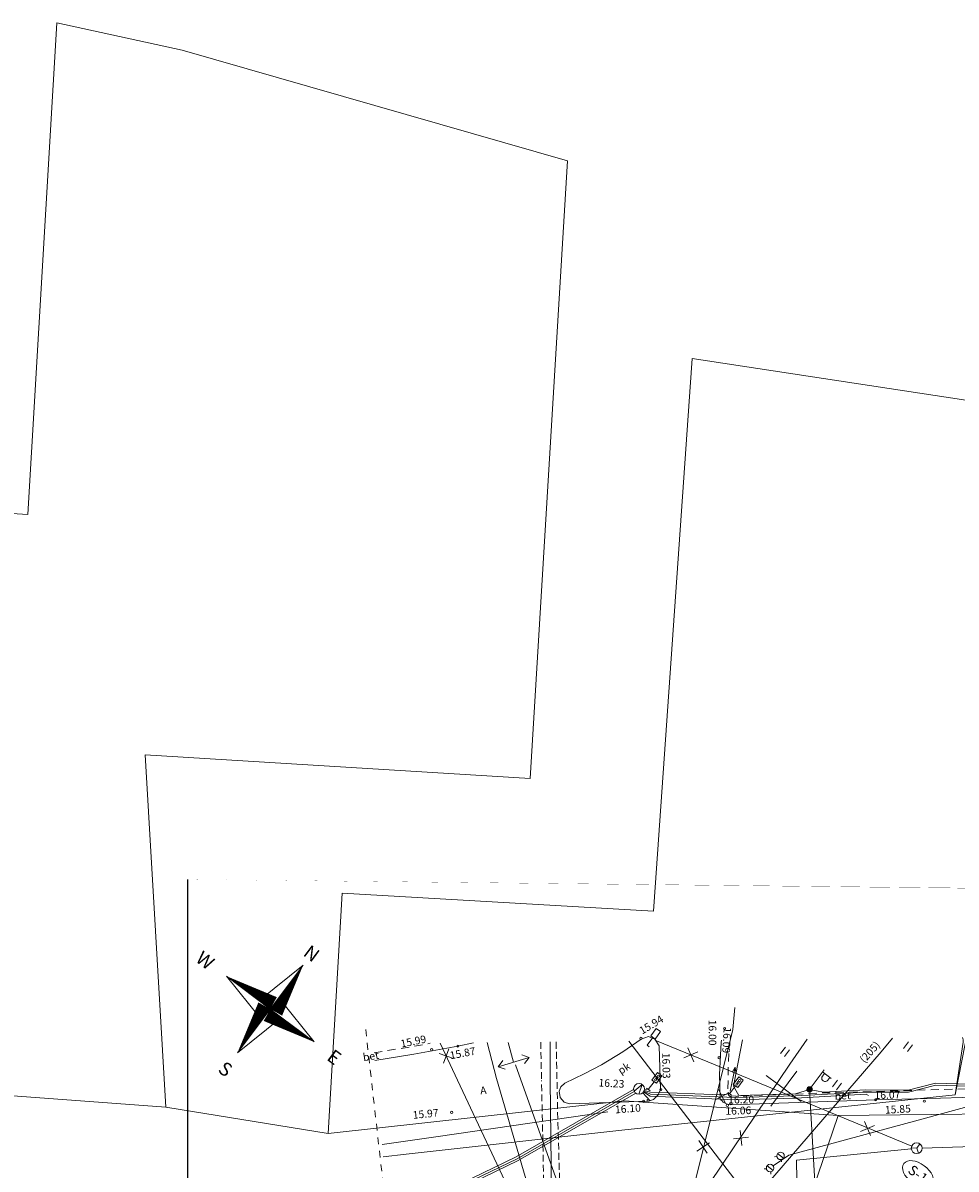
# Model space of a CAD drawing. Units: feet. Extents: x 541528 to 542699, y 6589037 to 6589503.
# Drawn here: x 542004 to 542090, y 6589397 to 6589503 of the extents above; entities that cross this region are included whole.
import ezdxf
from ezdxf.enums import TextEntityAlignment as Align

# ---------------------------------------------------------------- set-up
doc = ezdxf.new("R2010")
doc.units = ezdxf.units.FT
doc.header["$LTSCALE"] = 0.5
for name, pattern in [('AAREKIVI', [0.2, 0.1, 0.1]), ('ASFBET', [2.5, 1.5, -1]), ('KANDUR', [0.02, 0.01, 0.01]), ('KATASTRIPIIR', [0.02, 0.01, 0.01]), ('KONTUUR', [1.85, 1.25, -0.6]), ('RAJATISM', [3.75, 1.25, -1.25, 1.25])]:
    doc.linetypes.add(name, pattern=pattern)
doc.layers.get('0').update_dxf_attribs({"lineweight": 0})
for name, color, linetype, lineweight in [('DTRASS', 201, 'Continuous', 0), ('ELRAJATIS', 7, 'Continuous', 0), ('GTRASS', 4, 'Continuous', 0), ('HALJASTUS', 7, 'Continuous', 0), ('KAEVU_NR', 7, 'Continuous', 0), ('KORGUS', 7, 'Continuous', 0), ('KPKAABEL', 1, 'Continuous', 0), ('LIIKLUS', 7, 'Continuous', 0), ('MPKAABEL', 1, 'Continuous', 0), ('MPOHULIIN', 1, 'Continuous', 0), ('PIIR', 32, 'Continuous', 0), ('POST', 7, 'Continuous', 0), ('RAJATIS', 7, 'Continuous', 0), ('SIKAEV', 7, 'Continuous', 0), ('SITRASS', 102, 'Continuous', 0), ('TEE', 7, 'Continuous', 0), ('TTRASS', 7, 'Continuous', 0), ('VKAEV', 7, 'Continuous', 0), ('vork', 15, 'Continuous', 0), ('VORMISTUS', 7, 'Continuous', 0), ('VTRASS', 5, 'Continuous', 0)]:
    doc.layers.add(name, color=color, linetype=linetype, lineweight=lineweight)
doc.styles.add('ITALIC', font='italic.shx')
doc.styles.add('ROMAND', font='romand')
doc.styles.add('romans', font='romans.shx')
doc.linetypes.add('-D-', pattern='A,10,-1.5,["D",romans,S=1.4,R=0,X=-0.7,Y=-0.7],-1.5,10,-3', length=26)
doc.linetypes.add('-G-', pattern='A,10,-1.5,["G",romans,S=1.4,R=0,X=-0.7,Y=-0.7],-1.5,10,-3', length=26)
doc.linetypes.add('-S-', pattern='A,10,-1.5,["S",romans,S=1.4,R=0,X=-0.7,Y=-0.7],-1.5,10,-3', length=26)
doc.linetypes.add('-T-', pattern='A,10,-1.5,["T",romans,S=1.4,R=0,X=-0.7,Y=-0.7],-1.5,10,-3', length=26)
doc.linetypes.add('-V-', pattern='A,10,-1.5,["V",romans,S=1.4,R=0,X=-0.7,Y=-0.7],-1.5,10,-3', length=26)
doc.linetypes.add('EP_KBL', pattern='A,8,-2,[138,mkm.shx,S=1,R=0,X=0,Y=0],1,[138,mkm.shx,S=1,R=0,X=0,Y=0],4,[138,mkm.shx,S=1,R=180,X=0,Y=0],1,[138,mkm.shx,S=1,R=180,X=0,Y=0],-2', length=18)
doc.linetypes.add('MP_KBL', pattern='A,8,-2,[138,mkm.shx,S=1,R=0,X=0,Y=0],6,[138,mkm.shx,S=1,R=180,X=0,Y=0],-2', length=18)
doc.linetypes.add('SI_KBL', pattern='A,8,-2,4,[132,mkm.shx,S=0.5,R=0,X=0,Y=0],4,-2', length=20)

# ---------------------------------------------------------------- blocks, each defined once
blk = doc.blocks.new('SIKAEV')
at = {"color": 0, "linetype": 'Continuous'}
for p, q in [((0, 0), (-0.8300000000000125, -0.5499999999999972)), ((0, 1), (0, 0)), ((0, 0), (0.8299999999999983, -0.5499999999999972))]:
    blk.add_line(p, q, dxfattribs=at)
blk.add_circle((0, 0), 1, dxfattribs=at)
blk = doc.blocks.new('VESIIB')
at = {"color": 0, "linetype": 'Continuous'}
for p, q in [((-0.7, 0), (0.7, 0)), ((-0.4949747468344867, -0.4949747468344867), (-0.7742302550817839, -0.7742302550817839)), ((0.4949747468344867, -0.4949747468344867), (0.7742302550817839, -0.7742302550817839))]:
    blk.add_line(p, q, dxfattribs=at)
blk.add_circle((0, 0), 0.7, dxfattribs=at)
blk = doc.blocks.new('HEIN')
at = {"color": 0, "linetype": 'Continuous'}
for p, q in [((-0.4550559781346237, 0.7611157096907846), (-0.4550559781346237, -0.7611157096907846)), ((0.4550559781346237, 0.7611157096907846), (0.4550559781346237, -0.7611157096907846))]:
    blk.add_line(p, q, dxfattribs=at)
blk = doc.blocks.new('MEPOST')
at = {"color": 0, "linetype": 'Continuous'}
for radius in [0.5, 0.45, 0.4, 0.35, 0.3, 0.2500000000000001, 0.2000000000000001, 0.1500000000000001, 0.1000000000000001, 0.05000000000000007]:
    blk.add_circle((0, 0), radius, dxfattribs=at)
blk = doc.blocks.new('VAPOST')
at = {"color": 0, "linetype": 'Continuous'}
for p, q in [((0, 0.5), (0, 4.5)), ((0, 4), (2, 4)), ((0.4532452924468089, 3.358106302956003), (0.4532452924468089, 4)), ((1.678925003157929, 3.358106302956003), (1.678925003157929, 4))]:
    blk.add_line(p, q, dxfattribs=at)
blk.add_arc((1.066085147787817, 3.358106302956003), 0.6128398553547196, 180, 0, dxfattribs=at)
blk = doc.blocks.new('FOOR')
at = {"color": 0, "linetype": 'Continuous'}
for p, q in [((-0.5, 1.800000000008737), (-0.5, 3.500000000005826)), ((0.5, 1.800000000008737), (0.5, 3.500000000005826)), ((-0.4000000000000909, 0), (0.4000000000000909, 0)), ((0, 0), (0, 1.800000000008737))]:
    blk.add_line(p, q, dxfattribs=at)
for points in [[(0.5, 3.500000000005826), (-0.5, 3.500000000005826)], [(0.5, 1.800000000008737), (-0.5, 1.800000000008737)]]:
    blk.add_lwpolyline(points, dxfattribs=at)
for centre in [(0, 3.080000000007573), (0, 2.650000000007282), (0, 2.220000000006991)]:
    blk.add_circle(centre, 0.1917815143055327, dxfattribs=at)
blk = doc.blocks.new('elkaev')
for p, q in [((-0.4455775515525602, -0.8952433443046175), (6.123031769111886e-17, 1)), ((6.123031769111886e-17, 1), (0.5452382603252772, -0.8382811219780706))]:
    blk.add_line(p, q)
blk.add_circle((0, 0), 1)
blk = doc.blocks.new('LIIKLM')
at = {"color": 0, "linetype": 'Continuous', "flags": 128}
for points in [[(-0.5, 3.5), (-0.5, 1.800000000000011)], [(0.5, 3.5), (-0.5, 3.5)], [(0.5, 3.5), (0.5, 1.800000000000011)], [(0.5, 1.800000000000011), (-0.5, 1.800000000000011)], [(0, 1.800000000000011), (0, 0)], [(0.5, 0), (0, 0)]]:
    blk.add_lwpolyline(points, dxfattribs=at)
blk = doc.blocks.new('EITOOT')
at = {"color": 0}
for p, q in [((-0.9899494936611662, 0.9899494936611666), (0.9899494936611664, -0.9899494936611667)), ((-0.9899494936611666, -0.9899494936611662), (0.9899494936611667, 0.9899494936611664))]:
    blk.add_line(p, q, dxfattribs=at)
blk = doc.blocks.new('MPSUUN')
at = {"color": 0, "linetype": 'Continuous'}
for p, q in [((0.5, 0), (5, 0)), ((5, 0), (4.096593567309901, -0.2969600742915645)), ((5, 0), (4.097727943351492, 0.3003890879335814))]:
    blk.add_line(p, q, dxfattribs=at)
blk = doc.blocks.new('RDTKON')
at = {"color": 0, "linetype": 'Continuous'}
for p, q in [((-3, 0), (-1.841544069320889, 0.8111595753453003)), ((-3, 0), (-1.841544069320889, -0.8111595753450729)), ((3, 0), (-3, 0)), ((3, 0), (1.841544069320889, 0.8111595753453003)), ((3, 0), (1.841544069320889, -0.8111595753450729))]:
    blk.add_line(p, q, dxfattribs=at)
blk = doc.blocks.new('reinord')
for points in [[(0.01233163494634937, 5.052190228603195, 0, 1.25, 0), (0.6186114109427763, 0.08908385927998097, 0, 0, 0)], [(-5.052190228603195, 0.01233163494634937, 0, 1.25, 0), (-0.08908385927998097, 0.6186114109427763, 0, 0, 0)], [(-0.01233163494634937, -5.052190228603195, 0, 1.25, 0), (-0.6186114109427763, -0.08908385927998097, 0, 0, 0)], [(5.052190228603195, -0.01233163494634937, 0, 1.25, 0), (0.08908385927998097, -0.6186114109427763, 0, 0, 0)]]:
    blk.add_lwpolyline(points, format="xyseb")
for points in [[(0.01233163494657674, 5.052190228603195), (-1.249690476041224, 0.1589752575810053), (0, 0)], [(5.052190228603195, -0.01233163494680412), (0.1589752575810053, 1.249690476041451), (0, 0)], [(-5.052190228603195, 0.01233163494680412), (-0.1589752575810053, -1.249690476041451), (0, 0)], [(-0.01233163494657674, -5.052190228603195), (1.249690476041224, -0.1589752575810053), (0, 0)]]:
    blk.add_lwpolyline(points, close=True)
at = {"style": 'ROMAND'}
for s, p in [('N', (-0.002690314433948515, 6.385794908965181)), ('W', (-7.484904635625071, 0.01654621655461597)), ('E', (7.371086183000898, -0.01733271758894261)), ('S', (-0.002690314433948515, -6.894765834580994))]:
    blk.add_text(s, height=1.25, dxfattribs=at).set_placement(p, align=Align.MIDDLE_CENTER)
blk = doc.blocks.new('VKORIS')
at = {"color": 0, "linetype": 'Continuous'}
for p, q in [((-1.423576730799099e-13, 4.000355117866842), (-1.423576730799099e-13, -4.000355117867127)), ((-4.000355117866984, 0), (4.000355117866984, 0))]:
    blk.add_line(p, q, dxfattribs=at)

msp = doc.modelspace()

# ---------------------------------------------------------------- linework, layer by layer
at = {"layer": 'DTRASS', "linetype": '-D-', "flags": 128}
msp.add_lwpolyline([(542065.8658364285, 6589396.04228313), (542069.3592819208, 6589410.172460379), (542069.5533105955, 6589412.203388721)], dxfattribs=at)
at = {"layer": 'GTRASS', "linetype": '-G-', "flags": 128}
msp.add_lwpolyline([(542038.2817715071, 6589385.793897489), (542049.9399892092, 6589387.161404577), (542065.2092432333, 6589392.975538263), (542074.6376279732, 6589406.995231954), (542076.2340472676, 6589409.284809814)], dxfattribs=at)
at = {"layer": 'KAEVU_NR', "linetype": 'Continuous'}
msp.add_ellipse((542086.4289125279, 6589396.865958342), major_axis=(1.298536379756215, -0.9686089357680026), ratio=0.5925925925925926, dxfattribs=at)
at = {"layer": 'KORGUS', "linetype": 'Continuous'}
for centre in [(542068.6116440212, 6589410.264814731), (542060.9074064903, 6589409.357349233), (542041.6244441019, 6589408.312536972), (542044.0358317252, 6589408.637044484), (542068.1068834495, 6589407.577562583), (542062.7421691874, 6589404.630329152), (542061.1664842777, 6589403.562634591), (542061.5666895751, 6589403.665826246), (542068.8691579103, 6589403.188940175), (542069.1976040676, 6589403.357034625), (542082.5400705952, 6589403.699277677), (542087.0098233763, 6589403.570161167), (542043.4629488122, 6589402.547126163)]:
    msp.add_circle(centre, 0.1, dxfattribs=at)
at = {"layer": 'KPKAABEL', "linetype": 'EP_KBL', "flags": 128}
msp.add_lwpolyline([(542084.0793660255, 6589409.369276494), (542083.0387186334, 6589408.119196243), (542070.9475309663, 6589394.097141976), (542052.0143340537, 6589371.041371839), (542039.9193174513, 6589367.078021744)], dxfattribs=at)
at = {"layer": 'MPKAABEL', "linetype": 'MP_KBL', "lineweight": 0, "flags": 128}
msp.add_lwpolyline([(542171.361862341, 6589410.398480685), (542168.2939296626, 6589407.155250031), (542162.0641142307, 6589407.535566594), (542155.3741446966, 6589407.59167921), (542152.9552104697, 6589407.56335602), (542152.5647974182, 6589405.203530112), (542152.0600360082, 6589407.552415997), (542142.0955089722, 6589407.434968327), (542138.2893600902, 6589406.568816097), (542131.4600215247, 6589407.071965927), (542114.0984375114, 6589406.507580827), (542113.53006873, 6589406.494895067), (542113.3553633001, 6589404.773981975), (542112.7751105186, 6589406.477921549), (542112.0993504692, 6589406.461755058), (542104.2021949356, 6589406.357911542), (542099.929945102, 6589407.442547588), (542091.3274800796, 6589409.445467592, 0.2948789795209296), (542090.7804367598, 6589408.849235584), (542089.8607152868, 6589404.15081538), (542090.5794343669, 6589409.002910689, 0.1331713191776875), (542090.5182090476, 6589409.438600343)], format="xyb", dxfattribs=at)
at = {"layer": 'MPKAABEL', "linetype": 'MP_KBL', "flags": 128}
for points in [[(542070.2654216699, 6589409.220548564), (542069.4353176784, 6589404.964826181), (542069.9301724005, 6589404.102916786), (542075.136772967, 6589404.262527383), (542076.4365375619, 6589404.660326327), (542077.7199856332, 6589404.414080418), (542081.6404938744, 6589404.607329285), (542085.539146428, 6589404.59232031), (542088.0480627995, 6589405.239680829), (542098.5561167067, 6589404.926747806), (542103.2608860517, 6589405.097646655), (542105.4291719291, 6589405.679716542), (542107.9656553958, 6589405.268545504), (542113.1692652628, 6589405.807149577), (542115.8648549449, 6589406.350197704), (542125.0485385917, 6589405.641601427), (542134.1794702839, 6589404.991067456), (542135.3756479612, 6589404.465592468), (542136.5948030176, 6589404.484379403), (542142.7731033005, 6589406.137335125), (542152.8124492476, 6589406.477179131), (542160.5994048109, 6589406.351333799), (542164.3581994651, 6589406.128758526), (542165.1158696087, 6589405.567337158)], [(542061.1832581395, 6589404.494843565), (542061.7846698193, 6589404.208024805), (542069.592082765, 6589403.907232353), (542075.1428936562, 6589404.063342703), (542081.6502150754, 6589404.407954016), (542085.5632696701, 6589404.392182685), (542088.070188663, 6589405.038537978), (542098.5566395065, 6589404.72674849), (542107.7609490976, 6589405.079409756), (542108.2639849065, 6589404.760323601)], [(542060.234694628, 6589404.6555747), (542049.411063699, 6589398.455860553), (542042.248884541, 6589394.995526798), (542040.889754937, 6589395.349375242), (542037.4522422049, 6589395.274771851)], [(542037.4683074318, 6589395.091158809), (542040.8580245217, 6589395.169691686), (542042.2864176696, 6589394.791624213), (542049.5039255386, 6589398.279302691), (542060.298003098, 6589404.461139524), (542060.2982476391, 6589404.461279806)], [(542060.4338020543, 6589404.308693982), (542049.5975889433, 6589398.102146921), (542042.323352892, 6589394.586920061), (542040.73890277, 6589394.986579676), (542037.4844448296, 6589394.906720908)], [(542061.073959277, 6589404.345338794), (542061.767243512, 6589403.605977196)], [(542061.149170829, 6589404.434520726), (542061.7683466701, 6589404.025581514), (542069.5912060915, 6589403.707029376), (542075.1484164391, 6589403.863356456), (542081.6607378405, 6589404.207980839), (542081.8825885504, 6589404.11236043)], [(542061.2122173281, 6589404.570981211), (542061.8009668281, 6589404.400468064), (542068.3370445296, 6589404.149752512), (542069.0807753587, 6589404.253696979)], [(542061.2306835083, 6589404.674455308), (542061.5883166669, 6589404.648913045)]]:
    msp.add_lwpolyline(points, dxfattribs=at)
at = {"layer": 'MPKAABEL', "linetype": 'MP_KBL', "lineweight": 0, "flags": 128}
for points in [[(542089.8607152868, 6589404.15081538), (542059.1438899077, 6589400.906910531), (542039.2682438046, 6589398.679747992), (542037.1749468986, 6589398.444041398)], [(542037.074489722, 6589399.59218874), (542042.0172059927, 6589400.304539328), (542057.8540954608, 6589402.586344747)]]:
    msp.add_lwpolyline(points, dxfattribs=at)
at = {"layer": 'PIIR', "linetype": 'KATASTRIPIIR', "flags": 128}
for points in [[(542007.091566503, 6589502.875394157), (542018.6321614273, 6589500.367552699), (542054.1548911594, 6589490.188374321), (542050.6876087179, 6589433.291116457), (542015.2378274016, 6589435.456458142), (542017.1346036717, 6589403.02730552), (541918.1171120983, 6589410.354498876), (541897.8131628856, 6589409.543421593), (541857.5195293855, 6589413.176106465), (541847.6973242182, 6589410.946423608), (541848.8151680948, 6589423.249387683), (541848.5423295842, 6589429.69069649), (541848.6821111683, 6589441.251101376), (541891.9750263095, 6589438.662260191), (541893.503637176, 6589464.444344064), (542004.4258908611, 6589457.606271421)], [(542065.6145158373, 6589471.984267579), (542134.5982291317, 6589461.472555061), (542135.9435291477, 6589468.628096122), (542195.4052313864, 6589460.403500884), (542193.7114481814, 6589444.251018151), (542200.9405893311, 6589443.823913662), (542193.7507655704, 6589436.861095678), (542193.1640284043, 6589403.477447892), (542079.0848387294, 6589402.25324076), (542059.3612726443, 6589403.591687942), (542032.0989725506, 6589400.610414117), (542033.3751672357, 6589422.725825646), (542062.0776070924, 6589421.064848136)], [(542079.0848387294, 6589402.25324076), (542193.1640284043, 6589403.477447892), (542210.6766563412, 6589404.025227765), (542213.3878210504, 6589404.348315852), (542217.3884277539, 6589406.416780503), (542264.3024690328, 6589407.227416554), (542271.8588144062, 6589407.105168419), (542282.1183088329, 6589407.31198744), (542343.636580199, 6589408.81880132), (542394.2931041578, 6589413.275232676), (542422.1766283829, 6589416.554131397), (542426.7159070913, 6589416.835998031), (542428.6740486119, 6589407.603085069), (542450.5857888749, 6589360.294200717), (542467.5015691379, 6589346.628371869), (542477.6105860611, 6589340.896777254), (542494.7421883382, 6589335.715541552), (542525.8644416081, 6589332.598884459), (542528.9093553675, 6589336.078855752), (542544.9583641542, 6589334.948803992), (542546.3983400855, 6589332.664560284), (542650.7648456963, 6589317.305321806), (542692.6449588472, 6589310.430772915), (542695.632336963, 6589310.672582746), (542698.8690061141, 6589311.951047765), (542692.4597188011, 6589299.428251107), (542579.4052440077, 6589317.824789615), (542575.1225325745, 6589312.735577223), (542568.7418845585, 6589318.330917328), (542567.1135630868, 6589317.686658695), (542559.7638281193, 6589316.045440884), (542558.0743758427, 6589318.129031776), (542488.2549663587, 6589322.402538473), (542464.1813703505, 6589329.867635608), (542455.9884758182, 6589337.850246658), (542451.2002533898, 6589342.5197462), (542427.4158377387, 6589370.191668291), (542398.7333072368, 6589367.296682278), (542379.7342655715, 6589365.375012227), (542376.6858603936, 6589393.835140931), (542255.9999085218, 6589391.363659466), (542074.4343999047, 6589388.643038017)], [(541527.5953495596, 6589285.805249652), (541542.7554789186, 6589294.956909488), (541543.269526545, 6589294.174250534), (541597.659064522, 6589325.026530168), (541597.0261651361, 6589326.134879556), (541684.383992279, 6589376.047403401), (541689.0822439911, 6589379.017694777), (541699.6397437621, 6589382.283303234), (541719.9235436991, 6589389.272348955), (541745.1729113283, 6589397.198377869), (541777.692185021, 6589402.109400014), (541811.2217474636, 6589405.381057452), (541835.3850276582, 6589407.218226532), (541847.6973242182, 6589410.946423608), (541857.5195293855, 6589413.176106465), (541897.8131628856, 6589409.543421593), (541918.1171120983, 6589410.354498876), (542017.1346036717, 6589403.02730552), (542032.0989725506, 6589400.610414117), (542059.3612726443, 6589403.591687942), (542079.0848387294, 6589402.25324076), (542074.4343999047, 6589388.643038017), (542073.9878229471, 6589379.681840049), (542066.7084322209, 6589376.37880044), (542064.0586498901, 6589367.87584486), (542026.0019423561, 6589358.150331418), (541954.1575858379, 6589377.320595798), (541918.1979491208, 6589384.020620216), (541870.8596867546, 6589389.414896451), (541846.3073419398, 6589389.514716972), (541774.1960240602, 6589379.978185439), (541728.6599148316, 6589370.779122642), (541708.6011306914, 6589362.636661172), (541666.2035342334, 6589341.003759965), (541603.1127091534, 6589305.276718518), (541574.6331429351, 6589289.006217356), (541537.8821835853, 6589267.902078263)]]:
    msp.add_lwpolyline(points, close=True, dxfattribs=at)
at = {"layer": 'POST', "linetype": 'KANDUR', "flags": 128}
for points in [[(542048.6623244742, 6589408.987958664), (542049.1803461052, 6589407.181997104)], [(542059.7862045644, 6589409.107723999), (542077.4999170769, 6589386.00084225)], [(542049.3505133213, 6589406.929531225), (542054.8952154014, 6589391.365971901)], [(542077.4999170769, 6589386.00084225), (542076.4365375619, 6589404.660326327)]]:
    msp.add_lwpolyline(points, dxfattribs=at)
at = {"layer": 'RAJATIS', "linetype": 'RAJATISM', "flags": 128}
msp.add_lwpolyline([(542035.55137554, 6589410.177671383), (542040.1231595324, 6589369.638883523, 0.2200496298503797), (542041.4303913908, 6589367.486093272), (542059.3910327228, 6589355.405001104, -0.2026782705045591), (542061.5209596604, 6589352.145757598), (542061.781923986, 6589350.706034839)], format="xyb", dxfattribs=at)
at = {"layer": 'SITRASS', "linetype": 'SI_KBL', "flags": 128}
for points in [[(542042.4053155184, 6589408.920592533), (542044.0130214915, 6589405.503974154), (542052.4925408689, 6589387.489278066), (542058.8909397237, 6589377.092567956), (542060.576558562, 6589374.333164736), (542059.2230148735, 6589369.183608981), (542067.5010439875, 6589323.735692471)], [(542085.815258516, 6589399.194023624), (542075.2478095293, 6589398.127796674), (542075.4027062654, 6589388.986170341), (542085.2220258424, 6589388.800237403), (542084.9773811, 6589386.445189856)]]:
    msp.add_lwpolyline(points, dxfattribs=at)
at = {"layer": 'SITRASS', "linetype": '-S-', "flags": 128}
for points in [[(542051.0501398137, 6589393.914729582), (542047.6096406281, 6589405.654376227), (542046.7317863163, 6589408.967173512)], [(542062.3414965793, 6589409.135235569), (542068.4241489433, 6589406.634788692)], [(542068.4241489433, 6589406.634788692), (542085.8488425417, 6589399.429712217)], [(542086.8124899045, 6589399.259830611), (542130.6754665514, 6589400.703293342)]]:
    msp.add_lwpolyline(points, dxfattribs=at)
at = {"layer": 'TEE', "linetype": 'AAREKIVI', "flags": 128}
msp.add_lwpolyline([(542068.3235451225, 6589409.199641337), (542068.287993419, 6589408.989440828), (542068.1319141639, 6589406.035622743), (542068.1958710374, 6589403.833382403, 0.2510341268303673), (542069.1646241089, 6589403.240512698), (542082.5400705952, 6589403.699277677), (542088.5134884091, 6589403.853292715), (542094.4996659216, 6589404.022741158), (542104.9274912858, 6589404.256200286), (542110.7961784666, 6589404.383541467, -0.02432879783698079), (542115.2123047682, 6589404.264484812), (542124.0859949356, 6589403.476477941), (542128.4665583642, 6589403.037127231), (542131.5087098051, 6589403.059679491), (542137.4533366049, 6589403.210219258), (542150.9595820643, 6589403.516525622), (542158.4258666895, 6589403.723443193), (542162.9234542279, 6589403.810600184, 0.05964978227794875), (542165.8529965244, 6589404.219059402, 0.05485553274272945), (542168.6368062319, 6589405.290139938, 0.02867980248170592), (542171.1980539877, 6589406.805440214, 0.05127871864296012), (542172.3427678151, 6589407.758035751, 0.05950191006282157), (542174.0650964417, 6589410.235946383), (542174.1147639537, 6589410.338643242)], format="xyb", dxfattribs=at)
at = {"layer": 'TEE', "linetype": 'ASFBET', "flags": 128}
msp.add_lwpolyline([(542069.1298536398, 6589409.208322462), (542069.0589982811, 6589408.761212526), (542068.9478357397, 6589406.792536969), (542068.9152973294, 6589404.644761862), (542068.9585869676, 6589404.208515488, 0.3731963639224529), (542069.1338629592, 6589404.042752531), (542072.8384763626, 6589404.151033545), (542077.8068142124, 6589404.337185348), (542086.155831743, 6589404.581491603), (542098.1088594943, 6589404.895741127), (542108.3947895383, 6589405.122386862), (542111.4000453632, 6589405.182426516), (542113.3396522515, 6589405.156791904), (542115.0830855779, 6589405.063982128), (542117.7476972565, 6589404.847922023), (542121.4737215741, 6589404.513047726), (542125.4217231711, 6589404.130078855), (542127.9463993683, 6589403.865614631), (542128.9305286212, 6589403.809200387), (542129.8614123892, 6589403.805216176), (542132.068634117, 6589403.863994761), (542135.7353535686, 6589403.958572011), (542145.8578928187, 6589404.189258752), (542150.8177364292, 6589404.303288969), (542158.2117679538, 6589404.50786325), (542162.4628330367, 6589404.590593694), (542163.8631231673, 6589404.668210047), (542164.521221363, 6589404.758965934, 0.2237796511550398), (542173.1552765658, 6589410.328312916, 0.2237796511550398)], format="xyb", dxfattribs=at)
at = {"layer": 'TEE', "linetype": 'AAREKIVI', "flags": 128}
for points in [[(542062.5721678725, 6589408.685698624), (542062.6969526121, 6589404.636610977), (542062.4822028419, 6589404.158047987), (542062.0672969148, 6589403.738961991), (542061.6043198751, 6589403.576551214), (542054.3230999662, 6589403.345117318), (542053.8479654286, 6589403.472475751), (542053.4608113589, 6589403.913465238), (542053.3839012478, 6589404.491066168), (542053.5380195677, 6589404.905070447), (542053.8809612934, 6589405.234368607), (542055.674968075, 6589406.081675119), (542057.2659328077, 6589406.932422138), (542059.2274993742, 6589408.121425159), (542060.9291794635, 6589409.291205921), (542061.6009675814, 6589409.526162778), (542062.1918357946, 6589409.271306437), (542062.5721678725, 6589408.685698624)], [(542045.4669157527, 6589408.953555274), (542044.0358317252, 6589408.637044484), (542039.9704691302, 6589407.906041619), (542036.3982128073, 6589407.321507573)]]:
    msp.add_lwpolyline(points, dxfattribs=at)
at = {"layer": 'TEE', "linetype": 'ASFBET', "flags": 128}
msp.add_lwpolyline([(542036.3355496693, 6589408.037698481), (542039.838667335, 6589408.598107822), (542041.498538184, 6589408.910829709)], dxfattribs=at)
at = {"layer": 'TTRASS', "linetype": 'KONTUUR', "flags": 128}
for points in [[(542051.6753894622, 6589409.02039885), (542051.7493179617, 6589405.478052818)], [(542053.0977774393, 6589409.035713002), (542053.2545506395, 6589401.585013149)], [(542042.8910745475, 6589390.17998903), (542052.0659298673, 6589390.553373373), (542051.7493179617, 6589405.478052818)], [(542053.2545506395, 6589401.585013149), (542053.6298716767, 6589389.047456371), (542041.0706890319, 6589388.488824765), (542043.067347384, 6589388.698644746)]]:
    msp.add_lwpolyline(points, dxfattribs=at)
at = {"layer": 'TTRASS', "linetype": '-T-', "flags": 128}
for points in [[(542052.5403493112, 6589409.029711447), (542052.5386506813, 6589405.465832475)], [(542052.5386506813, 6589405.465832475), (542052.7355900891, 6589389.919121698)]]:
    msp.add_lwpolyline(points, dxfattribs=at)
at = {"layer": 'VORMISTUS', "color": 0, "const_width": 0.14}
msp.add_lwpolyline([(542423.1553714732, 6589215.463620557), (542423.1553714732, 6589419.463620557), (542019.1553714732, 6589419.463620558), (542019.1553714722, 6589215.463620558)], close=True, dxfattribs=at)
at = {"layer": 'VTRASS', "linetype": '-V-', "flags": 128}
msp.add_lwpolyline([(542073.0973814921, 6589397.609624658), (542074.5309593454, 6589398.605124458), (542086.4613448707, 6589401.839721533), (542111.3480696585, 6589408.633998631), (542115.0514392601, 6589409.70273754)], dxfattribs=at)

# ---------------------------------------------------------------- block references
at = {"layer": 'DTRASS', "xscale": 0.4999999997697768, "yscale": 0.500000000112541, "zscale": 0.5, "rotation": 258.0462444077633}
msp.add_blockref('EITOOT', (542066.6279603476, 6589399.364130205), dxfattribs=at)
at = {"layer": 'ELRAJATIS', "xscale": 0.500000000112541, "yscale": 0.500000000112541, "zscale": 0.5, "rotation": 323.279873664163}
msp.add_blockref('elkaev', (542060.731953864, 6589404.710074723), dxfattribs=at)
at = {"layer": 'GTRASS', "xscale": 0.4999999999454285, "yscale": 0.500000000112541, "zscale": 0.5, "rotation": 230.4543420644922}
msp.add_blockref('EITOOT', (542070.1268181186, 6589400.183617429), dxfattribs=at)
at = {"layer": 'HALJASTUS', "xscale": 0.4999999997930855, "yscale": 0.500000000112541, "zscale": 0.5, "rotation": 323.2847252287793}
for p in [(542074.1780405361, 6589408.120458068), (542085.5132700931, 6589408.600066362), (542078.9643787332, 6589405.053634153)]:
    msp.add_blockref('HEIN', p, dxfattribs=at)
at = {"layer": 'LIIKLUS', "xscale": 0.500000000112541, "yscale": 0.500000000112541, "zscale": 0.5, "rotation": 323.279873664163}
for name, p in [('LIIKLM', (542061.4708100585, 6589408.725777837)), ('FOOR', (542061.5883166669, 6589404.648913045)), ('FOOR', (542069.0807753587, 6589404.253696979))]:
    msp.add_blockref(name, p, dxfattribs=at)
at = {"layer": 'MPOHULIIN', "yscale": 0.500000000112541, "zscale": 0.5}
for name, p, xscale, rotation in [('RDTKON', (542049.1803461052, 6589407.181997104), 0.5000000000346222, 16.65071394707257), ('MPSUUN', (542069.0807753587, 6589404.253696979), 0.4999999999093386, 78.13666098653047)]:
    msp.add_blockref(name, p, dxfattribs=dict(at, xscale=xscale, rotation=rotation))
at = {"layer": 'POST', "lineweight": 0, "xscale": 0.4999999997930855, "yscale": 0.500000000112541, "zscale": 0.5, "rotation": 323.2847252287793}
for name in ['VAPOST', 'MEPOST']:
    msp.add_blockref(name, (542076.4365375619, 6589404.660326327), dxfattribs=at)
at = {"layer": 'SIKAEV', "xscale": 0.4999999997930855, "yscale": 0.500000000112541, "zscale": 0.5, "rotation": 323.2847252287793}
msp.add_blockref('SIKAEV', (542086.3125308221, 6589399.243523662), dxfattribs=at)
at = {"layer": 'SITRASS', "yscale": 0.500000000112541, "zscale": 0.5}
for p, xscale, rotation in [((542042.9649947872, 6589407.731642224), 0.4999999998281693, 295.433426941024), ((542065.507440012, 6589407.833784673), 0.4999999999143827, 337.983187758641), ((542081.7800216693, 6589401.064550581), 0.500000000202491, 337.8154976128257)]:
    msp.add_blockref('EITOOT', p, dxfattribs=dict(at, xscale=xscale, rotation=rotation))
at = {"layer": 'TTRASS', "xscale": 0.499999999739437, "yscale": 0.500000000112541, "zscale": 0.5, "rotation": 251.4325644971304}
msp.add_blockref('EITOOT', (542068.3737706318, 6589404.025048087), dxfattribs=at)
at = {"layer": 'VKAEV', "xscale": 0.4999999997930855, "yscale": 0.500000000112541, "zscale": 0.5, "rotation": 323.2847252287793}
for p in [(542073.7645287374, 6589398.539320784), (542072.8098774645, 6589397.410021468)]:
    msp.add_blockref('VESIIB', p, dxfattribs=at)
at = {"layer": 'vork', "xscale": 0.500000000112541, "yscale": 0.500000000112541, "zscale": 0.5, "rotation": 323.279873664163}
msp.add_blockref('VKORIS', (542074.0583470222, 6589404.730109977), dxfattribs=at)
at = {"layer": 'VORMISTUS', "rotation": 323.2798736748561}
msp.add_blockref('reinord', (542026.7582950154, 6589412.059105889), dxfattribs=at)

# ---------------------------------------------------------------- texts
at = {"layer": 'KAEVU_NR', "style": 'romans'}
msp.add_text('S-1', height=0.9, rotation=323.2798736748561, dxfattribs=at).set_placement((542086.4289125279, 6589396.865958342), align=Align.MIDDLE_CENTER)
at = {"layer": 'KORGUS', "linetype": 'Continuous', "lineweight": 0, "style": 'ITALIC'}
for s, rotation, p in [(' 15.94', 30.88530694628217, (542060.8318467112, 6589409.589861188)), (' 16.00', 269.8279210492722, (542067.1512044631, 6589411.298834322)), (' 16.09', 266.5579848187263, (542068.548760592, 6589410.606913031)), (' 15.99', 11.57984031665251, (542038.6323229168, 6589408.460716679)), (' 15.87', 10.59905306878162, (542043.1608972996, 6589407.392358846)), (' 16.03', 271.2761842927589, (542062.8573500868, 6589408.241572004)), (' 16.23', 356.8408180599476, (542056.7673357213, 6589404.948136649)), (' 16.20', 0.3912786320578442, (542068.7346879356, 6589403.358186474)), (' 16.07', 1.321187510794266, (542082.2166368794, 6589403.770107451)), (' 15.97', 5.373813501369529, (542039.7023023022, 6589401.924526037)), (' 16.10', 4.273697638854563, (542058.3283282574, 6589402.431990206)), (' 16.06', 1.749405983230892, (542068.4817225039, 6589402.311739721)), (' 15.85', 3.171828334559144, (542083.189312295, 6589402.407461451))]:
    msp.add_text(s, height=0.7, rotation=rotation, dxfattribs=at).set_placement(p)
at = {"layer": 'KPKAABEL', "style": 'romans'}
msp.add_text('(205)', height=0.7, rotation=48.29830552979882, dxfattribs=at).set_placement((542081.5046285056, 6589407.035859833))
at = {"layer": 'TEE', "style": 'romans'}
for s, height, rotation, p in [('bet', 0.7, 8.855830819040907, (542036.028780383, 6589407.721818887)), ('pk', 0.6999999999999998, 32.71277315250685, (542059.3437539786, 6589406.603015692)), ('bet', 0.7, 2.472665513718022, (542079.4908147324, 6589404.083719905))]:
    msp.add_text(s, height=height, rotation=rotation, dxfattribs=at).set_placement(p, align=Align.MIDDLE_CENTER)
at = {"layer": 'TEE', "linetype": 'ASFBET', "style": 'romans'}
msp.add_text('A', height=0.7, rotation=5.840584032489289, dxfattribs=at).set_placement((542046.3842486003, 6589404.578569379), align=Align.MIDDLE_CENTER)

doc.saveas('drawing.dxf')
